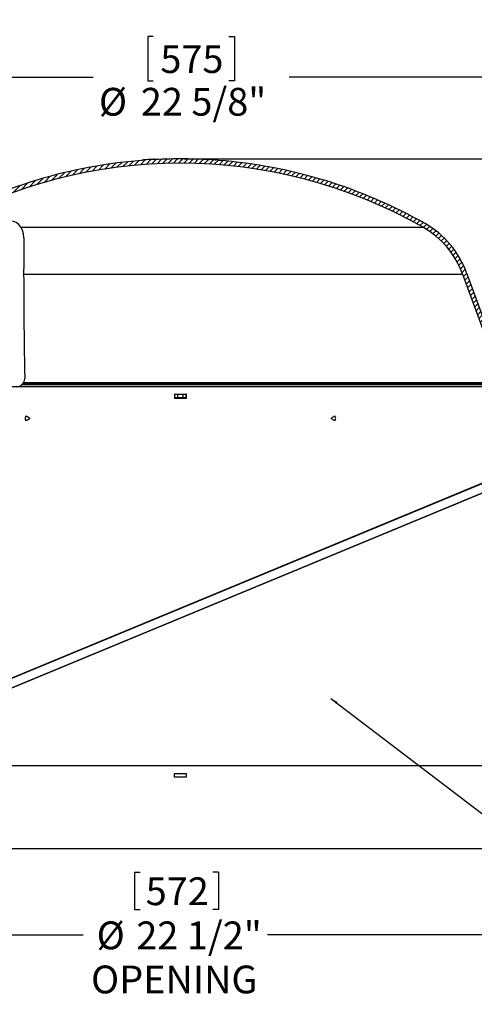
# Model space of a CAD drawing. Extents: x 2 to 154, y 1 to 99.
# Drawn here: x 64 to 79, y 43 to 76 of the extents above; entities that cross this region are included whole.
import ezdxf

# ---------------------------------------------------------------- set-up
doc = ezdxf.new("R2010")
doc.units = 0
doc.header["$MEASUREMENT"] = 0
doc.linetypes.add('SLD-SOLID', pattern=[0])
doc.layers.get('0').update_dxf_attribs({"linetype": 'CONTINUOUS'})
doc.styles.add('SLDTEXTSTYLE0', font='GOTHIC.TTF', dxfattribs={"width": 0.913})
doc.styles.get("Standard").update_dxf_attribs({"font": 'GOTHIC.TTF'})
doc.dimstyles.new('SLDDIMSTYLE0', dxfattribs={"dimtxt": 0.9374999999999999, "dimasz": 0.7500000000000001, "dimexe": 0, "dimexo": 0.0625, "dimgap": 0.234375, "dimtad": 0, "dimtih": 1, "dimtoh": 1, "dimrnd": 1e-09, "dimzin": 12, "dimtxsty": 'SLDTEXTSTYLE0', "dimsah": 1, "dimcen": 0.09, "dimazin": 3, "dimtfac": 1, "dimtofl": 0, "dimtmove": 0, "dimatfit": 3, "dimtolj": 1, "dimtzin": 12})
doc.dimstyles.new('SLDDIMSTYLE1', dxfattribs={"dimtxt": 0.9374999999999999, "dimasz": 0.7500000000000001, "dimexe": 0, "dimexo": 0.0625, "dimgap": 0.234375, "dimtad": 0, "dimtih": 1, "dimtoh": 1, "dimdec": 0, "dimrnd": 1e-09, "dimzin": 12, "dimtxsty": 'SLDTEXTSTYLE0', "dimsah": 1, "dimcen": 0.09, "dimazin": 3, "dimtfac": 1, "dimtdec": 0, "dimtofl": 0, "dimtmove": 0, "dimatfit": 3, "dimtolj": 1, "dimtzin": 12})
doc.dimstyles.new('SLDDIMSTYLE4', dxfattribs={"dimtxt": 0, "dimasz": 0.25, "dimexe": 0, "dimexo": 0.0625, "dimgap": 0, "dimtad": 0, "dimtih": 1, "dimtoh": 1, "dimdec": 0, "dimrnd": 1e-09, "dimzin": 0, "dimtxsty": 'STANDARD', "dimblk1": 'DOT', "dimblk2": 'DOT', "dimsah": 1, "dimcen": 0.09, "dimazin": 3, "dimtfac": 0.25, "dimtdec": 0, "dimtofl": 0, "dimtmove": 0, "dimatfit": 3, "dimtolj": 1, "dimtzin": 0})

# ---------------------------------------------------------------- blocks, each defined once
blk = doc.blocks.new('_D')
at = {"color": 7, "linetype": 'SLD-SOLID'}
for p, q in [((57.81042355800799, 53.19807271814236), (57.81042355800799, 44.82119931413737)), ((80.310423558008, 53.19807271814236), (80.310423558008, 44.82119931413737)), ((67.50995546342955, 47.1923593128227), (67.50995546342955, 45.92710598027355)), ((67.50995546342955, 47.1923593128227), (67.69975024169685, 47.1923593128227)), ((70.3460317215382, 47.1923593128227), (70.1562369432709, 47.1923593128227)), ((70.3460317215382, 47.1923593128227), (70.3460317215382, 45.92710598027355)), ((67.50995546342955, 45.92710598027355), (67.69975024169685, 45.92710598027355)), ((70.3460317215382, 45.92710598027355), (70.1562369432709, 45.92710598027355)), ((57.81042355800799, 45.07119931413737), (65.77827817241794, 45.07119931413737)), ((80.310423558008, 45.07119931413737), (72.00314677823052, 45.07119931413737))]:
    blk.add_line(p, q, dxfattribs=at)
for points in [[(57.81042355800799, 45.07119931413737), (58.56042355800799, 44.94619931413737), (58.56042355800799, 45.19619931413737)], [(80.310423558008, 45.07119931413737), (79.560423558008, 45.19619931413737), (79.560423558008, 44.94619931413737)]]:
    blk.add_solid(points, dxfattribs=at)
at = {"color": 7, "linetype": 'SLD-SOLID', "char_height": 0.9375, "attachment_point": 1, "style": 'SLDTEXTSTYLE0'}
for s, insert in [('572', (67.88954501996417, 47.01297581930024)), ('%%c', (66.23345001188312, 45.52444243189012)), ('22 1/2"', (67.5731300110528, 45.52444248688948)), ('OPENING', (66.04653686993215, 44.03590915447872))]:
    blk.add_mtext(s, dxfattribs=dict(at, insert=insert))
blk = doc.blocks.new('_D_1')
at = {"color": 7, "linetype": 'SLD-SOLID'}
for p, q in [((68.0054309307851, 84.84721344153435), (68.0054309307851, 83.5819601089852)), ((68.0054309307851, 84.84721344153435), (68.19522570905241, 84.84721344153435)), ((70.84150718889376, 84.84721344153435), (70.65171241062644, 84.84721344153435)), ((70.84150718889376, 84.84721344153435), (70.84150718889376, 83.5819601089852)), ((68.0054309307851, 83.5819601089852), (68.19522570905241, 83.5819601089852)), ((70.84150718889376, 83.5819601089852), (70.65171241062644, 83.5819601089852)), ((55.56042355800796, 61.53807271814237), (55.56042355800796, 82.23178677664364)), ((82.56042355800803, 61.53807271814237), (82.56042355800803, 82.23178677664364)), ((55.56042355800796, 81.98178677664364), (62.61749280415253, 81.98178677664364)), ((82.56042355800803, 81.98178677664364), (76.22944531552632, 81.98178677664364))]:
    blk.add_line(p, q, dxfattribs=at)
for points in [[(55.56042355800796, 81.98178677664364), (56.31042355800796, 81.85678677664364), (56.31042355800796, 82.10678677664364)], [(82.56042355800803, 81.98178677664364), (81.81042355800803, 82.10678677664364), (81.81042355800803, 81.85678677664364)]]:
    blk.add_solid(points, dxfattribs=at)
at = {"color": 7, "linetype": 'SLD-SOLID', "char_height": 0.9375, "attachment_point": 1, "style": 'SLDTEXTSTYLE0'}
for s, insert in [('686', (68.38502048731971, 84.6678299480119)), ('27"', (68.53753414842737, 83.17929661560113)), ('MINIMUM INSIDE', (64.53086552614802, 81.69076328319038)), ('FLASHING DIMENSION', (62.88575150166674, 80.20222995077961))]:
    blk.add_mtext(s, dxfattribs=dict(at, insert=insert))
blk = doc.blocks.new('_D_4')
at = {"color": 7, "linetype": 'SLD-SOLID'}
for p, q in [((69.18542355800798, 71.26588875993711), (98.01121095958266, 71.26588875993711)), ((97.76121095958266, 71.26588875993711), (97.76121095958266, 65.09937018033138)), ((96.48451827054555, 64.90926604976384), (96.29441410331177, 64.90926604976384)), ((96.29441410331177, 64.90926604976384), (96.29441410331177, 63.41968261755876)), ((99.03790372195225, 64.90926604976384), (99.22800788918602, 64.90926604976384)), ((99.22800788918602, 64.90926604976384), (99.22800788918602, 63.41968261755876)), ((96.29441410331177, 63.41968261755876), (96.48451827054555, 63.41968261755876)), ((99.22800788918602, 63.41968261755876), (99.03790372195225, 63.41968261755876)), ((97.76121095958266, 57.67307271814235), (97.76121095958266, 61.97957830043339)), ((82.872923558008, 57.67307271814235), (98.01121095958266, 57.67307271814235))]:
    blk.add_line(p, q, dxfattribs=at)
for points in [[(97.76121095958266, 71.26588875993711), (97.63621095958266, 70.51588875993711), (97.88621095958266, 70.51588875993711)], [(97.76121095958266, 57.67307271814235), (97.88621095958266, 58.42307271814235), (97.63621095958266, 58.42307271814235)]]:
    blk.add_solid(points, dxfattribs=at)
at = {"color": 7, "linetype": 'SLD-SOLID', "char_height": 0.9375, "attachment_point": 1, "style": 'SLDTEXTSTYLE0'}
for s, insert in [('345', (96.72214847958776, 64.61719245651625)), ('13 5/8"', (95.35582914675861, 63.17708813939088))]:
    blk.add_mtext(s, dxfattribs=dict(at, insert=insert))
blk = doc.blocks.new('_D_5')
at = {"color": 7, "linetype": 'SLD-SOLID'}
for p, q in [((68.14677637080233, 75.39631676843574), (67.95667220356856, 75.39631676843574)), ((67.95667220356856, 75.39631676843574), (67.95667220356856, 73.90673333623066)), ((70.70016182220904, 75.39631676843574), (70.89026598944281, 75.39631676843574)), ((70.89026598944281, 75.39631676843574), (70.89026598944281, 73.90673333623066)), ((57.74292355800795, 62.0980727181424), (57.74292355800795, 74.27652495905427)), ((80.37792355800802, 62.0980727181424), (80.37792355800802, 74.27652495905427)), ((57.74292355800795, 74.02652495905427), (66.12040153653575, 74.02652495905427)), ((67.95667220356856, 73.90673333623066), (68.14677637080233, 73.90673333623066)), ((70.89026598944281, 73.90673333623066), (70.70016182220904, 73.90673333623066)), ((80.37792355800802, 74.02652495905427), (72.72653658314313, 74.02652495905427))]:
    blk.add_line(p, q, dxfattribs=at)
for points in [[(57.74292355800795, 74.02652495905427), (58.49292355800795, 73.90152495905427), (58.49292355800795, 74.15152495905427)], [(80.37792355800802, 74.02652495905427), (79.62792355800802, 74.15152495905427), (79.62792355800802, 73.90152495905427)]]:
    blk.add_solid(points, dxfattribs=at)
at = {"color": 7, "linetype": 'SLD-SOLID', "char_height": 0.9375, "attachment_point": 1, "style": 'SLDTEXTSTYLE0'}
for s, insert in [('575', (68.38440657984455, 75.10424317518815)), ('%%c', (66.31053523404996, 73.66413880306341)), ('22 5/8"', (67.72563940664581, 73.66413878473028))]:
    blk.add_mtext(s, dxfattribs=dict(at, insert=insert))
blk = doc.blocks.new('_DOT')
at = {"color": 0, "linetype": 'BYBLOCK'}
blk.add_line((-0.5, 0), (-1, 0), dxfattribs=at)
at = {"color": 0, "linetype": 'BYBLOCK', "const_width": 0.5}
blk.add_lwpolyline([(-0.25, 0, 1), (0.25, 0, 1)], format="xyb", close=True, dxfattribs=at)

msp = doc.modelspace()

# ---------------------------------------------------------------- hatches: boundary and pattern name
at = {"linetype": 'SLD-SOLID'}
h = msp.add_hatch(dxfattribs=at)
h.set_pattern_fill('ANSI31', style=0)
h.set_pattern_definition([(45, (0, 0), (-0.08838834764831843, 0.08838834764831845), [])])
edge = h.paths.add_edge_path(flags=0)
edge.add_line((80.21039152725257, 62.67308209011499), (80.35347869208731, 62.67308209011499))
edge.add_line((80.35347869208731, 62.67308209011499), (80.3253693459167, 63.47802844667412))
edge.add_arc((80.04054296021623, 63.4680820901139), 0.2850000000000005, 1.999999999999971, 82.27751926970582)
edge.add_arc((80.08354296021622, 63.7851798668327), 0.03499999999999905, 200.0000000000193, 262.27751926974634, ccw=False)
edge.add_line((80.05065371848872, 63.77320916181629), (78.7217763984699, 67.42426959179339))
edge.add_arc((75.76832249133976, 66.34930028132082), 3.142999999999999, 19.99999999999967, 60.37947951561181)
edge.add_arc((69.06042355800798, 54.55110342988348), 16.71478533005364, 60.37947951561218, 85.57194593471897)
edge.add_line((70.35092552651193, 71.21599626779468), (70.35092552651193, 71.2278426269833))
edge.add_arc((69.06042355800798, 54.55110342988348), 16.72659635367569, 85.57507891614841, 85.844819000082)
edge.add_line((70.2723998854863, 71.23373328732596), (70.2723998854863, 71.22189111407553))
edge.add_arc((69.06042355800798, 54.55110342988348), 16.71478533005364, 85.8418776968484, 85.96331647317756)
edge.add_line((70.23706334702474, 71.22442245869952), (70.23706334702474, 71.2362628353462))
edge.add_arc((69.06042355800798, 54.55110342988348), 16.72659635367569, 85.96617158617224, 86.22230153612699)
edge.add_line((70.16246398805039, 71.24135604838362), (70.16246398805039, 71.22951928752204))
edge.add_arc((69.06042355800798, 54.55110342988348), 16.71478533005364, 86.21962825486747, 86.35449844090529)
edge.add_line((70.12320116753757, 71.23206720247344), (70.12320116753757, 71.24390215662433))
edge.add_arc((69.06042355800798, 54.55110342988348), 16.72659635367569, 86.35707608663918, 86.6265653988334)
edge.add_line((70.04467552651192, 71.24871624253713), (70.04467552651192, 71.23688470293969))
edge.add_arc((69.06042355800798, 54.55110342988348), 16.71478533005364, 86.62417889681379, 93.3196722035472)
edge.add_line((68.09252384433539, 71.2378412409132), (68.09252384433539, 71.24967210276887))
edge.add_arc((69.06042355800798, 54.55110342988348), 16.72659635367569, 93.31732548504573, 94.10340473899285)
edge.add_line((67.86352325252375, 71.2348216976297), (67.86352325252375, 71.22298029748625))
edge.add_arc((69.06042355800798, 54.55110342988348), 16.71478533005364, 94.10630926512044, 119.6205204843878)
edge.add_arc((62.35252462467621, 66.34930028132082), 3.142999999999999, 119.6205204843881, 160.0000000000004)
edge.add_line((59.39907071754607, 67.42426959179339), (58.07019339752726, 63.77320916181629))
edge.add_arc((58.03730415579975, 63.7851798668327), 0.03499999999999905, 277.7224807302652, 339.99999999998465, ccw=False)
edge.add_arc((58.08030415579974, 63.4680820901139), 0.2850000000000005, 97.7224807302942, 177.9999999999999)
edge.add_line((57.79547777009929, 63.47802844667412), (57.76736842392867, 62.67308209011499))
edge.add_line((57.76736842392867, 62.67308209011499), (57.91045558876331, 62.67308209011391))
edge.add_line((57.91045558876331, 62.67308209011391), (57.93839065836303, 63.47303781864564))
edge.add_arc((58.08030415579974, 63.4680820901139), 0.1420000000000005, 97.72248073029311, 178.0000000000051, ccw=False)
edge.add_arc((58.03730415579975, 63.7851798668327), 0.177999999999999, 277.7224807302895, 339.999999999994)
edge.add_line((58.20456944229961, 63.72430028132072), (59.53344676231847, 67.37536071129782))
edge.add_arc((62.35252462467621, 66.34930028132082), 2.999999999999999, 119.62052048438741, 159.9999999999995, ccw=False)
edge.add_arc((69.06042355800798, 54.55110342988348), 16.57178533005364, 60.37947951561142, 119.62052048438699, ccw=False)
edge.add_arc((75.76832249133976, 66.34930028132082), 2.999999999999999, 19.999999999998693, 60.379479515611024, ccw=False)
edge.add_line((78.58740035369752, 67.37536071129782), (79.91627767371634, 63.72430028132072))
edge.add_arc((80.08354296021622, 63.7851798668327), 0.177999999999999, 200.0000000000061, 262.2775192697121)
edge.add_arc((80.04054296021623, 63.4680820901139), 0.1420000000000005, 1.99999999999892, 82.27751926970808, ccw=False)
edge.add_line((80.18245645765295, 63.47303781864566), (80.21039152725257, 62.67308209011499))

# ---------------------------------------------------------------- linework, layer by layer
at = {"color": 7, "linetype": 'SLD-SOLID'}
for p, q in [((67.77202263833094, 71.21615883633069), (67.77202263833094, 71.22756025207893)), ((67.81927263833093, 71.21974443700715), (67.81927263833093, 71.23154025594926)), ((67.84382445852822, 71.22155439141794), (67.84382445852822, 71.23330894905668)), ((67.86352325252376, 71.2348216976297), (67.86352325252376, 71.22298029748625)), ((68.09252384433539, 71.2378412409132), (68.09252384433539, 71.24967210276887)), ((68.09252384433539, 71.24740078385926), (68.11075717649808, 71.24811532086062)), ((68.11222263833093, 71.23897218672909), (68.11222263833093, 71.25071448429762)), ((68.13677445852822, 71.24034909800193), (68.13677445852822, 71.25213036402188)), ((68.18402445852823, 71.24289701979498), (68.18402445852823, 71.25428018434563)), ((68.19594816670039, 71.25531367568654), (68.19594816670039, 71.24351880117122)), ((68.25107316670038, 71.24628239190334), (68.25107316670038, 71.25804007073201)), ((69.89763269813545, 71.24490855290642), (69.89763269813545, 71.2476526508996)), ((70.04467552651194, 71.24871624253713), (70.04467552651194, 71.23688470293969)), ((70.12320116753757, 71.23206720247344), (70.12320116753757, 71.24390215662433)), ((70.16246398805039, 71.24135604838362), (70.16246398805039, 71.22951928752204)), ((70.23706334702474, 71.22442245869952), (70.23706334702474, 71.2362628353462)), ((70.2723998854863, 71.23373328732596), (70.2723998854863, 71.22189111407553)), ((70.35092552651193, 71.21599626779468), (70.35092552651193, 71.2278426269833)), ((78.58740035369752, 67.37536071129782), (79.91627767371634, 63.72430028132072)), ((78.7217763984699, 67.42426959179339), (80.05065371848872, 63.77320916181629)), ((79.53542355800799, 63.57307271814236), (58.585423558008, 63.57307271814236)), ((79.60788629820138, 63.67307271814236), (63.73340529351402, 63.67307271814236)), ((68.872923558008, 63.32307271814236), (68.85792355800798, 63.32307271814236)), ((68.85792355800798, 63.32307271814236), (68.85792355800798, 63.19307271814236)), ((68.85792355800798, 63.19307271814236), (69.262923558008, 63.19307271814236)), ((68.872923558008, 63.19807271814236), (68.872923558008, 63.32307271814235)), ((68.872923558008, 63.32307271814235), (68.96592355800799, 63.32307271814235)), ((68.96592355800799, 63.19807271814236), (68.872923558008, 63.19807271814236)), ((68.96592355800799, 63.32307271814235), (69.154923558008, 63.32307271814237)), ((69.154923558008, 63.19807271814236), (68.96592355800799, 63.19807271814236)), ((69.154923558008, 63.32307271814237), (69.247923558008, 63.32307271814237)), ((69.247923558008, 63.19807271814236), (69.154923558008, 63.19807271814236)), ((69.262923558008, 63.32307271814236), (69.247923558008, 63.32307271814236)), ((69.247923558008, 63.32307271814237), (69.247923558008, 63.19807271814236)), ((69.262923558008, 63.19307271814236), (69.262923558008, 63.32307271814236)), ((63.87042355800826, 62.56808209011461), (63.82292355800788, 62.56808209011462)), ((63.9729999544097, 62.51376009558096), (63.89453898532705, 62.56122900805889)), ((63.89453898532704, 62.45493517217034), (63.9729999544097, 62.50240408464822)), ((74.22630813068871, 62.56122900805889), (74.14784716160607, 62.51376009558096)), ((74.14784716160607, 62.50240408464822), (74.22630813068872, 62.45493517217034)), ((74.29792355800788, 62.56808209011462), (74.25042355800751, 62.56808209011461)), ((63.82292355800786, 62.44808209011462), (63.87042355800823, 62.44808209011461)), ((63.8768960528848, 62.44854938974389), (63.89453898532704, 62.45493517217034)), ((74.25042355800753, 62.44808209011461), (74.29792355800791, 62.44808209011462)), ((59.08222676678731, 51.95632361268684), (79.2995474537104, 60.33061203605637)), ((59.71202994768049, 52.23655617685341), (79.2945711761411, 60.34791033941192)), ((79.53542355800799, 60.11195978400046), (58.585423558008, 51.43418565228428)), ((58.585423558008, 51.43418565228428), (79.53542355800799, 60.11195978400046)), ((79.53042353023024, 50.77459689065665), (58.59042358578575, 50.77459689065665)), ((68.86042355800804, 50.39459689065659), (68.86042355800804, 50.52459689065658)), ((68.86042355800804, 50.52459689065658), (69.26042355800803, 50.52459689065658)), ((69.26042355800803, 50.52459689065658), (69.26042355800803, 50.39459689065659)), ((69.26042355800803, 50.39459689065659), (68.86042355800804, 50.39459689065659)), ((79.53542355800799, 47.97307271814235), (58.585423558008, 47.97307271814235))]:
    msp.add_line(p, q, dxfattribs=at)
at = {"color": 8, "linetype": 'SLD-SOLID'}
for p, q in [((69.99874780683015, 71.23953044484963), (69.99874780683015, 71.24854435087536)), ((63.68071267694816, 68.95725418668752), (77.25108222490505, 68.95725418668752)), ((63.76836574873222, 67.37536071129782), (78.58740035369752, 67.37536071129782)), ((79.57790457339081, 63.64411970304342), (63.70090603354132, 63.64411970304342)), ((63.76834859296441, 63.72430028132072), (79.91627767371634, 63.72430028132072)), ((68.96592355800799, 63.32307271814235), (68.96592355800799, 63.19807271814236)), ((69.154923558008, 63.19807271814236), (69.154923558008, 63.32307271814237))]:
    msp.add_line(p, q, dxfattribs=at)
at = {"color": 7, "linetype": 'SLD-SOLID', "flags": 128}
for points in [[(67.84382445852822, 71.2306858151664), (67.84615372461927, 71.23090371125265), (67.86898395461068, 71.23277873908177)], [(68.1962948569928, 71.25531367568654), (68.19612225923554, 71.25531250177168), (68.19868442593236, 71.25546246287014), (68.20403807675295, 71.25574900522463), (68.21158634309988, 71.25614016491399), (68.22048565598772, 71.25659220089527), (68.22973387550475, 71.25705418682504), (68.23828213487369, 71.25747371513603), (68.24283656960718, 71.25769307355696)], [(68.24283658615802, 71.25769304568753), (68.24824891204537, 71.25794597128139), (68.25087682585742, 71.25805604971147), (68.25071637721989, 71.25804007073202)], [(69.99874780683015, 71.24854435087536), (70.02865757514783, 71.24769366151743), (70.04467552651194, 71.24696122973805)], [(63.77469550952355, 68.59818771865059), (63.76471767840751, 68.73544103541202), (63.73287955586546, 68.85970923851966), (63.68032622214709, 68.96694340405189), (63.60943938902263, 69.05417404876816), (63.52214292923357, 69.11876480445865), (63.42195093302288, 69.15878476406121), (63.30608507827264, 69.17307271814234)], [(63.89453898532705, 62.56122900805889), (63.88417369746936, 62.56594323038221), (63.86395106313169, 62.56761479048534), (63.84471380746566, 62.56022303662229), (63.82939062826027, 62.54489329631232), (63.82031434064458, 62.52395938355316), (63.81886672713131, 62.500608296796), (63.82526817375522, 62.4783950273215), (63.83854411829709, 62.46070134404335), (63.85667341854712, 62.45022094984702), (63.8768960528848, 62.44854938974389), (63.8768960528848, 62.44854938974389)], [(63.97111505363419, 62.5017218530358), (63.97317028556587, 62.502511558638), (63.97480735312605, 62.50414932716053), (63.97577702761875, 62.50638582319221), (63.97593168489258, 62.50888056048614), (63.97524777977956, 62.51125373790415), (63.97382943063354, 62.51314406069726), (63.97189256825464, 62.51426374435604), (63.96973206238233, 62.51444232719339), (63.96767683045064, 62.51365262159118), (63.96603976289045, 62.51201485306866), (63.96507008839776, 62.50977835703698), (63.96491543112393, 62.50728361974305), (63.96559933623695, 62.50491044232504), (63.96701768538297, 62.50302011953192), (63.96895454776188, 62.50190043587315), (63.97111505363419, 62.5017218530358)], [(74.15111505363345, 62.5017218530358), (74.15317028556512, 62.502511558638), (74.1548073531253, 62.50414932716053), (74.15577702761802, 62.50638582319221), (74.15593168489184, 62.50888056048614), (74.15524777977882, 62.51125373790415), (74.15382943063281, 62.51314406069726), (74.1518925682539, 62.51426374435604), (74.14973206238159, 62.51444232719339), (74.1476768304499, 62.51365262159118), (74.14603976288971, 62.51201485306866), (74.14507008839702, 62.50977835703698), (74.1449154311232, 62.50728361974305), (74.14559933623622, 62.50491044232504), (74.14701768538224, 62.50302011953192), (74.14895454776114, 62.50190043587315), (74.15111505363345, 62.5017218530358)], [(74.25689605288407, 62.44854938974389), (74.2761333085501, 62.45594114360694), (74.2914564877555, 62.4712708839169), (74.3005327753712, 62.49220479667606), (74.30198038888446, 62.51555588343323), (74.29557894226053, 62.53776915290773), (74.28230299771867, 62.55546283618587), (74.26417369746864, 62.56594323038221), (74.24395106313096, 62.56761479048534), (74.22630813068871, 62.56122900805889)], [(74.22630813068872, 62.45493517217034), (74.2366734185464, 62.45022094984702), (74.25689605288407, 62.44854938974389)]]:
    msp.add_lwpolyline(points, dxfattribs=at)
at = {"color": 7, "linetype": 'SLD-SOLID'}
for centre, radius, start, end in [((69.060423558008, 54.55110342988348), 16.71478533005367, 94.10630926512044, 119.6205204843878), ((68.14872996988247, 67.03781056999075), 4.206650783248195, 94.49190254568218, 95.13774344258793), ((68.73399488500243, 58.70526536823123), 12.5596289495841, 94.0642766140736, 94.17656984832387), ((69.060423558008, 54.55110342988348), 16.7265963536757, 93.31732548504579, 94.10340473899285), ((69.060423558008, 54.55110342988348), 16.71478533005367, 86.62417889681379, 93.31967220354726), ((68.8474160080893, 58.71579585723104), 12.55646026068324, 93.24442785117563, 93.35664523572214), ((68.35067490034537, 67.07122107460513), 4.186377417928395, 92.28142129491359, 92.92876873910286), ((69.96975359872023, 68.8029037516742), 2.445812463081538, 89.3207636757337, 91.68975436662947), ((69.060423558008, 54.55110342988348), 16.72659635367576, 86.35707608663924, 86.6265653988334), ((69.060423558008, 54.55110342988348), 16.72652435137432, 86.22228525074597, 86.35706038385922), ((69.060423558008, 54.55110342988348), 16.71478533005367, 86.21962825486753, 86.35449844090535), ((69.060423558008, 54.55110342988348), 16.72659635367575, 85.9661715861723, 86.22230153612703), ((69.060423558008, 54.55110342988348), 16.72652435137432, 85.8448010819418, 85.96615419309295), ((69.060423558008, 54.55110342988348), 16.71478533005367, 85.84187769684844, 85.9633164731776), ((69.060423558008, 54.55110342988348), 16.72659635367576, 85.57507891614846, 85.84481900008204), ((69.060423558008, 54.55110342988348), 16.71478533005367, 60.37947951561221, 85.57194593471903), ((69.060423558008, 54.55110342988348), 16.57178533005366, 60.37947951561222, 119.6205204843878), ((75.76832249133977, 66.34930028132082), 3.000000000000014, 19.99999999999966, 60.37947951561202), ((75.76832249133977, 66.34930028132082), 3.143000000000011, 19.99999999999975, 60.37947951561202), ((225.4891754075886, 67.43510092256668), 161.7186858822646, 179.5879262466817, 181.2669755560732), ((63.51867649921036, 63.86417709653304), 0.2913936477830389, 272.5531995878419, 359.0458846009984)]:
    msp.add_arc(centre, radius, start, end, dxfattribs=at)

# ---------------------------------------------------------------- dimensions: what is measured, and where the dimension line sits
for base, p1, p2, text, dimstyle, picture, middle in [((55.56042355800796, 81.98178677664364), (82.56042355800803, 61.41307271814237), (55.56042355800796, 61.41307271814237), '<>\\PMINIMUM INSIDE\\PFLASHING DIMENSION', 'SLDDIMSTYLE1', '_D_1', (69.42346905983943, 81.98178677664364)), ((80.37792355800802, 74.02652495905427), (57.74292355800795, 61.9730727181424), (80.37792355800802, 61.9730727181424), '%%c<>', 'SLDDIMSTYLE1', '_D_5', (69.42346905983945, 74.02652495905427)), ((80.310423558008, 45.07119931413737), (57.81042355800799, 53.32307271814235), (80.310423558008, 53.32307271814235), '%%c<>\\POPENING', 'SLDDIMSTYLE0', '_D', (68.89071247532422, 45.07119931413737))]:
    dim = msp.add_linear_dim(base=base, p1=p1, p2=p2, text=text, dimstyle=dimstyle, dxfattribs=at)
    dim.commit()
    dim.dimension.update_dxf_attribs({"geometry": picture, "text_midpoint": middle, "dimtype": 160})
dim = msp.add_linear_dim(base=(97.76121095958266, 57.67307271814235), p1=(69.06042355800798, 71.26588875993711), p2=(82.747923558008, 57.67307271814235), angle=90.0000000000002, dimstyle='SLDDIMSTYLE1', dxfattribs=at)
dim.commit()
dim.dimension.update_dxf_attribs({"geometry": '_D_4', "text_midpoint": (97.76121095958266, 63.53947424038238), "dimtype": 160})

# ---------------------------------------------------------------- leaders
at = {"color": 7, "linetype": 'CONTINUOUS'}
msp.add_leader([(74.14167937611698, 53.05348854409103), (83.97065643683143, 45.56040610160599)], dimstyle='SLDDIMSTYLE4', dxfattribs=at)

doc.saveas('drawing.dxf')
